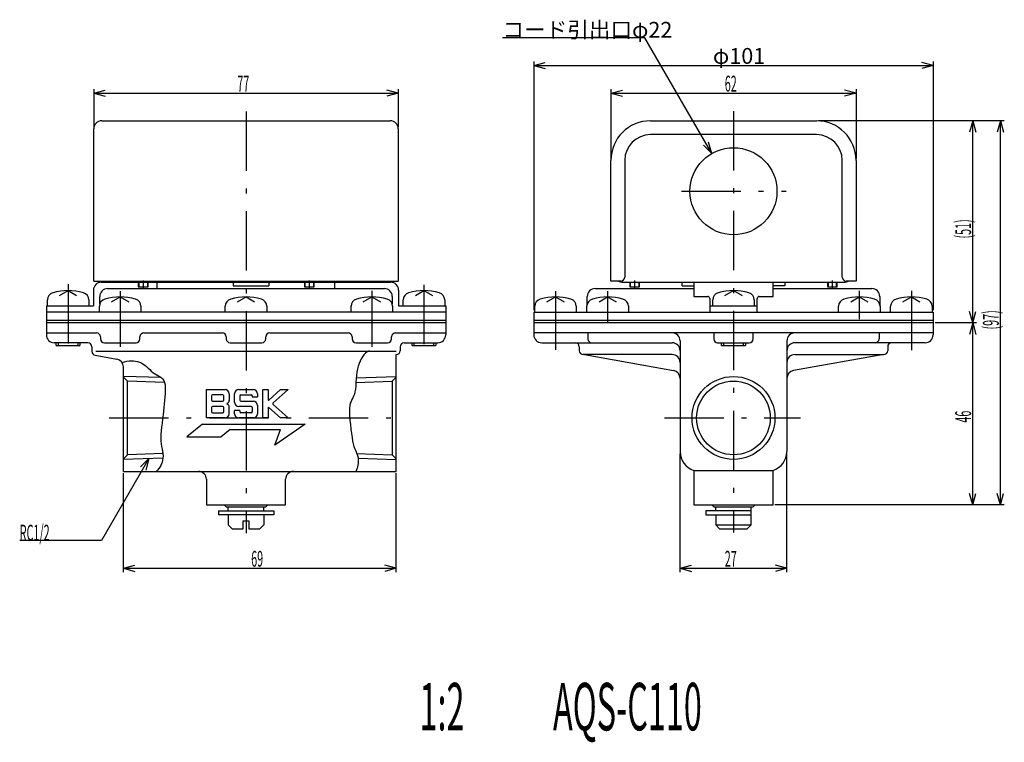
# Model space of a CAD drawing. Extents: x 28 to 277, y 11 to 308.
# Drawn here: x 28 to 277, y 11 to 194 of the extents above; entities that cross this region are included whole.
import ezdxf

# ---------------------------------------------------------------- set-up
doc = ezdxf.new("R2010")
doc.units = 0
doc.header["$LTSCALE"] = 0.5
doc.linetypes.add('DASHDOT', pattern=[50.5, 30, -9, 2.5, -9])
for name, color, linetype in [('1', 7, 'CONTINUOUS'), ('2', 7, 'CONTINUOUS'), ('3', 7, 'CONTINUOUS')]:
    doc.layers.add(name, color=color, linetype=linetype)
doc.styles.add('KANJI', font='TXT', dxfattribs={"bigfont": 'BIGFONT'})
doc.dimstyles.get("Standard").update_dxf_attribs({"dimtxt": 2.5, "dimasz": 2.5, "dimexe": 1.25, "dimexo": 0.625, "dimtad": 1, "dimcen": 2.5, "dimazin": 3, "dimtfac": 1, "dimtmove": 0, "dimatfit": 3})

# ---------------------------------------------------------------- blocks, each defined once
blk = doc.blocks.new('*D1')
at = {"layer": '3', "color": 7, "linetype": 'CONTINUOUS'}
for p, q in [((158.3896, 183.456105), (158.3896, 120.556104)), ((158.3896, 182.456105), (161.287377, 183.232562)), ((158.3896, 182.456105), (259.3896, 182.456105)), ((158.3896, 182.456105), (161.287377, 181.679648)), ((259.3896, 182.456105), (256.491823, 183.232562)), ((259.3896, 182.456105), (256.491823, 181.679648)), ((259.3896, 183.456105), (259.3896, 120.556104))]:
    blk.add_line(p, q, dxfattribs=at)
at = {"layer": '3', "color": 7, "linetype": 'CONTINUOUS', "style": 'KANJI'}
blk.add_text('φ101', height=4, dxfattribs=at).set_placement((203.6896, 182.856105))
blk = doc.blocks.new('*D2')
at = {"layer": '3', "color": 7, "linetype": 'CONTINUOUS'}
for p, q in [((277.389601, 168.456104), (230.3896, 168.456104)), ((276.389601, 168.456104), (275.613144, 165.558327)), ((276.389601, 71.356106), (276.389601, 168.456104)), ((276.389601, 168.456104), (277.166058, 165.558327)), ((276.389601, 71.356106), (275.613144, 74.253883)), ((276.389601, 71.356106), (277.166058, 74.253883)), ((277.389601, 71.356106), (219.389599, 71.356106))]:
    blk.add_line(p, q, dxfattribs=at)
at = {"layer": '3', "color": 7, "linetype": 'CONTINUOUS', "style": 'KANJI', "width": 0.5}
blk.add_text('(97)', height=4, rotation=90, dxfattribs=at).set_placement((275.989601, 115.706105))
blk = doc.blocks.new('*D3')
at = {"layer": '3', "color": 7, "linetype": 'CONTINUOUS'}
for p, q in [((269.3896, 168.456104), (268.613142, 165.558327)), ((269.3896, 117.356104), (269.3896, 168.456104)), ((269.3896, 168.456104), (270.166057, 165.558327)), ((269.3896, 117.356104), (268.613142, 120.253882)), ((269.3896, 117.356104), (270.166057, 120.253882)), ((270.3896, 117.356104), (259.8896, 117.356104))]:
    blk.add_line(p, q, dxfattribs=at)
at = {"layer": '3', "color": 7, "linetype": 'CONTINUOUS', "style": 'KANJI', "width": 0.5}
blk.add_text('(51)', height=4, rotation=90, dxfattribs=at).set_placement((268.9896, 138.706103))
blk = doc.blocks.new('*D4')
at = {"layer": '3', "color": 7, "linetype": 'CONTINUOUS'}
for p, q in [((177.8896, 176.456104), (177.8896, 158.956105)), ((177.8896, 175.456104), (180.787378, 176.232561)), ((177.8896, 175.456104), (239.8896, 175.456104)), ((177.8896, 175.456104), (180.787378, 174.679647)), ((239.8896, 175.456104), (236.991822, 176.232561)), ((239.8896, 175.456104), (236.991822, 174.679647)), ((239.8896, 176.456104), (239.8896, 158.956105))]:
    blk.add_line(p, q, dxfattribs=at)
at = {"layer": '3', "color": 7, "linetype": 'CONTINUOUS', "style": 'KANJI', "width": 0.5}
blk.add_text('62', height=4, dxfattribs=at).set_placement((206.689599, 175.856104))
blk = doc.blocks.new('*D5')
at = {"layer": '3', "color": 7, "linetype": 'CONTINUOUS'}
for p, q in [((269.3896, 117.356104), (268.613142, 114.458327)), ((269.3896, 71.356106), (269.3896, 117.356104)), ((269.3896, 117.356104), (270.166057, 114.458327)), ((269.3896, 71.356106), (268.613142, 74.253883)), ((269.3896, 71.356106), (270.166057, 74.253883))]:
    blk.add_line(p, q, dxfattribs=at)
at = {"layer": '3', "color": 7, "linetype": 'CONTINUOUS', "style": 'KANJI', "width": 0.5}
blk.add_text('46', height=4, rotation=90, dxfattribs=at).set_placement((268.9896, 92.156105))
blk = doc.blocks.new('*D6')
at = {"layer": '3', "color": 7, "linetype": 'CONTINUOUS'}
for p, q in [((195.389599, 54.356105), (195.389599, 84.356105)), ((222.389601, 54.356105), (222.389601, 84.356105)), ((195.389599, 55.356105), (198.287377, 56.132562)), ((195.389599, 55.356105), (222.389601, 55.356105)), ((195.389599, 55.356105), (198.287377, 54.579648)), ((222.389601, 55.356105), (219.491823, 56.132562)), ((222.389601, 55.356105), (219.491823, 54.579648))]:
    blk.add_line(p, q, dxfattribs=at)
at = {"layer": '3', "color": 7, "linetype": 'CONTINUOUS', "style": 'KANJI', "width": 0.5}
blk.add_text('27', height=4, dxfattribs=at).set_placement((206.689599, 55.756105))
blk = doc.blocks.new('*D7')
at = {"layer": '3', "color": 7, "linetype": 'CONTINUOUS'}
for p, q in [((47.100752, 176.456104), (47.100752, 166.956104)), ((47.100752, 175.456104), (49.99853, 176.232561)), ((47.100752, 175.456104), (124.100751, 175.456104)), ((47.100752, 175.456104), (49.99853, 174.679647)), ((124.100751, 175.456104), (121.202973, 176.232561)), ((124.100751, 175.456104), (121.202973, 174.679647)), ((124.100751, 176.456104), (124.100751, 166.956104))]:
    blk.add_line(p, q, dxfattribs=at)
at = {"layer": '3', "color": 7, "linetype": 'CONTINUOUS', "style": 'KANJI', "width": 0.5}
blk.add_text('77', height=4, dxfattribs=at).set_placement((83.40075, 175.856104))
blk = doc.blocks.new('*D8')
at = {"layer": '3', "color": 7, "linetype": 'CONTINUOUS'}
for p, q in [((54.600752, 54.356105), (54.600752, 79.356105)), ((123.600751, 54.356105), (123.600751, 79.356105)), ((54.600752, 55.356105), (57.498529, 56.132562)), ((54.600752, 55.356105), (123.600751, 55.356105)), ((54.600752, 55.356105), (57.498529, 54.579648)), ((123.600751, 55.356105), (120.702973, 56.132562)), ((123.600751, 55.356105), (120.702973, 54.579648))]:
    blk.add_line(p, q, dxfattribs=at)
at = {"layer": '3', "color": 7, "linetype": 'CONTINUOUS', "style": 'KANJI', "width": 0.5}
blk.add_text('69', height=4, dxfattribs=at).set_placement((86.90075, 55.756105))

msp = doc.modelspace()

# ---------------------------------------------------------------- linework, layer by layer
at = {"layer": '1', "color": 7, "linetype": 'CONTINUOUS'}
for p, q in [((49.100752, 168.456104), (122.100751, 168.456104)), ((187.8896, 168.456104), (229.8896, 168.456104)), ((47.100752, 127.956103), (47.100752, 166.456104)), ((124.100751, 166.456104), (124.100751, 127.956103)), ((229.8896, 164.956104), (187.8896, 164.956104)), ((177.8896, 127.956102), (177.8896, 158.456105)), ((181.3896, 158.456105), (181.3896, 128.956102)), ((236.3896, 128.956103), (236.3896, 158.456105)), ((239.8896, 158.456105), (239.8896, 127.956103)), ((47.100752, 127.956103), (124.100751, 127.956103)), ((49.000753, 127.656103), (122.200751, 127.656103)), ((58.350752, 127.656103), (58.350752, 126.456102)), ((60.850752, 126.456102), (60.850752, 127.656103)), ((63.100751, 126.056103), (63.100751, 127.656103)), ((82.368646, 127.656103), (82.368646, 126.756101)), ((91.368646, 127.656103), (91.368646, 126.756101)), ((100.350752, 127.656103), (100.350752, 126.456102)), ((102.850752, 126.456102), (102.850752, 127.656103)), ((108.100752, 126.056103), (108.100752, 127.656103)), ((180.3896, 127.956102), (177.8896, 127.956102)), ((180.8896, 127.656103), (236.8896, 127.656103)), ((182.6396, 127.656103), (182.6396, 126.456102)), ((185.1396, 126.456102), (185.1396, 127.656103)), ((195.889601, 126.756101), (195.889601, 127.656103)), ((198.889601, 127.656103), (198.889601, 124.056103)), ((218.889599, 124.056103), (218.889599, 127.656103)), ((221.889599, 127.656103), (221.889599, 126.756101)), ((232.6396, 127.656103), (232.6396, 126.456102)), ((235.1396, 126.456102), (235.1396, 127.656103)), ((239.8896, 127.956103), (237.3896, 127.956103)), ((38.435688, 124.306103), (40.600751, 125.556103)), ((40.600751, 125.556103), (42.765814, 124.306103)), ((47.000753, 125.656103), (47.000753, 121.656103)), ((50.600752, 126.056103), (120.600751, 126.056103)), ((58.350752, 126.456102), (60.850752, 126.456102)), ((82.368646, 126.756101), (91.368646, 126.756101)), ((100.350752, 126.456102), (102.850752, 126.456102)), ((124.200751, 125.656103), (124.200751, 121.656103)), ((128.435689, 124.306103), (130.600752, 125.556103)), ((130.600752, 125.556103), (132.765815, 124.306103)), ((173.889601, 126.056103), (198.889601, 126.056103)), ((182.6396, 126.456102), (185.1396, 126.456102)), ((195.889601, 126.756101), (198.889601, 126.756101)), ((206.724537, 124.306103), (208.8896, 125.556103)), ((208.8896, 125.556103), (211.054663, 124.306103)), ((221.889599, 126.756101), (218.889599, 126.756101)), ((218.889599, 126.056103), (243.889599, 126.056103)), ((232.6396, 126.456102), (235.1396, 126.456102)), ((35.350752, 121.656103), (35.352146, 123.185252)), ((45.850751, 123.183119), (45.850751, 121.656103)), ((48.600752, 122.088782), (48.600752, 124.056103)), ((51.615884, 122.706104), (53.780946, 123.956104)), ((53.780946, 123.956104), (55.946009, 122.706104)), ((83.435689, 122.706104), (85.600752, 123.956104)), ((85.600752, 123.956104), (87.765814, 122.706104)), ((115.255494, 122.706104), (117.420557, 123.956104)), ((117.420557, 123.956104), (119.58562, 122.706104)), ((122.600751, 124.056103), (122.600751, 122.093403)), ((125.350752, 121.656103), (125.352146, 123.185252)), ((135.850752, 123.183119), (135.850752, 121.656103)), ((161.724537, 122.706104), (163.8896, 123.956104)), ((163.8896, 123.956104), (166.054662, 122.706104)), ((171.889601, 121.58352), (171.889601, 124.056103)), ((174.904732, 122.706104), (177.069795, 123.956104)), ((177.069795, 123.956104), (179.234858, 122.706104)), ((198.889601, 124.056103), (202.3896, 124.056103)), ((202.8896, 123.556103), (202.8896, 120.056104)), ((203.6396, 121.656103), (203.640994, 123.185252)), ((214.1396, 123.183119), (214.1396, 121.656103)), ((214.8896, 120.056104), (214.8896, 123.556103)), ((215.3896, 124.056103), (218.889599, 124.056103)), ((238.544342, 122.706104), (240.709405, 123.956104)), ((240.709405, 123.956104), (242.874468, 122.706104)), ((245.889599, 124.056103), (245.889599, 121.58312)), ((251.724538, 122.706104), (253.8896, 123.956104)), ((253.8896, 123.956104), (256.054663, 122.706104)), ((35.100752, 121.656103), (47.000753, 121.656103)), ((35.100752, 121.656103), (35.100752, 114.356105)), ((136.100752, 120.056104), (35.100752, 120.056104)), ((48.530947, 120.056104), (48.532341, 121.585252)), ((59.030946, 121.58312), (59.030946, 120.056104)), ((80.350752, 120.056104), (80.352146, 121.585252)), ((90.850751, 121.58312), (90.850751, 120.056104)), ((112.170557, 120.056104), (112.171951, 121.585252)), ((122.670557, 121.58312), (122.670557, 120.056104)), ((124.200751, 121.656103), (136.100752, 121.656103)), ((136.100752, 121.656103), (136.100752, 114.356105)), ((158.3896, 120.056104), (259.3896, 120.056104)), ((158.3896, 120.056104), (158.3896, 114.356105)), ((158.6396, 120.056104), (158.640994, 121.585252)), ((169.139599, 121.58312), (169.139599, 120.056104)), ((171.819795, 120.056104), (171.821189, 121.585252)), ((182.319794, 121.58312), (182.319794, 120.056104)), ((202.8896, 121.656103), (214.8896, 121.656103)), ((235.459406, 120.056104), (235.4608, 121.585252)), ((245.959405, 121.58312), (245.959405, 120.056104)), ((248.639601, 120.056104), (248.640995, 121.585252)), ((259.1396, 121.58312), (259.1396, 120.056104)), ((259.3896, 120.056104), (259.3896, 114.356105)), ((35.100752, 118.056104), (136.100752, 118.056104)), ((136.100752, 117.356104), (35.100752, 117.356104)), ((158.3896, 118.056104), (259.3896, 118.056104)), ((259.3896, 117.356104), (158.3896, 117.356104)), ((35.100752, 114.856105), (47.780947, 114.856105)), ((59.780946, 114.856105), (79.600752, 114.856105)), ((91.600751, 114.856105), (111.420557, 114.856105)), ((123.420557, 114.856105), (136.100752, 114.856105)), ((259.3896, 114.856105), (158.3896, 114.856105)), ((172.069795, 114.856105), (172.069795, 113.356105)), ((203.8896, 114.856105), (203.8896, 113.356105)), ((213.8896, 113.356105), (213.8896, 114.856105)), ((245.709405, 114.856105), (245.709405, 113.356105)), ((45.600752, 112.356105), (37.100751, 112.356105)), ((37.600751, 111.656104), (37.600751, 112.356105)), ((43.600751, 112.356105), (43.600751, 111.656104)), ((48.780947, 113.856105), (48.780947, 113.356105)), ((49.780947, 112.356105), (57.780946, 112.356105)), ((58.780946, 113.356105), (58.780946, 113.856105)), ((80.600752, 113.856105), (80.600752, 113.356105)), ((81.600752, 112.356105), (89.600751, 112.356105)), ((90.600751, 113.356105), (90.600751, 113.856105)), ((112.420557, 113.856105), (112.420557, 113.356105)), ((113.420557, 112.356105), (121.420557, 112.356105)), ((122.420557, 113.356105), (122.420557, 113.856105)), ((125.600751, 112.356105), (134.100752, 112.356105)), ((127.600752, 111.656104), (127.600752, 112.356105)), ((133.600752, 112.356105), (133.600752, 111.656104)), ((160.3896, 112.356105), (168.889601, 112.356105)), ((160.3896, 112.356105), (193.389599, 112.356105)), ((195.389599, 112.856105), (195.389599, 84.856105)), ((204.8896, 112.356105), (212.8896, 112.356105)), ((205.8896, 111.656104), (205.8896, 112.356105)), ((211.8896, 112.356105), (211.8896, 111.656104)), ((222.389601, 112.856105), (222.389601, 84.856105)), ((257.3896, 112.356105), (224.389601, 112.356105)), ((37.600751, 111.656104), (43.600751, 111.656104)), ((46.600752, 111.356105), (46.600752, 110.195205)), ((47.600752, 110.195205), (123.600751, 110.195205)), ((124.600751, 111.356105), (124.600751, 110.356105)), ((127.600752, 111.656104), (133.600752, 111.656104)), ((169.889601, 111.356105), (169.889601, 110.356105)), ((205.8896, 111.656104), (211.8896, 111.656104)), ((247.889599, 111.356105), (247.889599, 110.356105)), ((47.427104, 109.210396), (52.948048, 108.236906)), ((123.600751, 79.856105), (123.600751, 109.356105)), ((193.389599, 109.356105), (170.889601, 109.356105)), ((171.2326, 109.356105), (193.741916, 105.327909)), ((246.889599, 109.356105), (224.042305, 105.327509)), ((224.389601, 109.356105), (246.889599, 109.356105)), ((54.600752, 79.856105), (54.600752, 106.267289)), ((55.600264, 102.640369), (54.600752, 103.671603)), ((55.600264, 84.07184), (55.600264, 102.640369)), ((64.994474, 102.3468), (55.600264, 102.640369)), ((113.408704, 102.353103), (122.601239, 102.640369)), ((122.601239, 102.640369), (123.600751, 103.671603)), ((122.601239, 102.640369), (122.601239, 84.07184)), ((75.511808, 100.524562), (75.511808, 93.356104)), ((75.511808, 100.524562), (80.29078, 100.524562)), ((83.742262, 100.524562), (87.459241, 100.524562)), ((89.848727, 93.356104), (89.848727, 100.524562)), ((89.848727, 100.524562), (91.176219, 100.524562)), ((91.176219, 100.524562), (91.176219, 97.955248)), ((91.397773, 97.856578), (94.362199, 100.524562)), ((96.220687, 100.524562), (92.457482, 97.137678)), ((94.362199, 100.524562), (96.220687, 100.524562)), ((76.839302, 98.931572), (76.839302, 97.869579)), ((79.759785, 99.197069), (77.1048, 99.197069)), ((77.1048, 97.604081), (79.759785, 97.604081)), ((80.025282, 97.869579), (80.025282, 98.931572)), ((81.352777, 99.462567), (81.352777, 97.788229)), ((82.680266, 97.338579), (82.680266, 99.462567)), ((84.007762, 98.931572), (84.007762, 97.869579)), ((84.273259, 99.197069), (86.928243, 99.197069)), ((84.273259, 97.604081), (87.459241, 97.604081)), ((87.19374, 98.931572), (87.19374, 98.666074)), ((87.19374, 98.666074), (88.521236, 98.666074)), ((88.521236, 99.462567), (88.521236, 98.666074)), ((76.839302, 96.011089), (76.839302, 94.949093)), ((79.759785, 96.27659), (77.1048, 96.27659)), ((77.1048, 94.683595), (79.759785, 94.683595)), ((80.025282, 94.949093), (80.025282, 96.011089)), ((81.352777, 94.418099), (81.352777, 96.092437)), ((82.680266, 94.418099), (82.680266, 95.214593)), ((84.007762, 95.214593), (82.680266, 95.214593)), ((86.928243, 96.27659), (83.742262, 96.27659)), ((84.007762, 95.214593), (84.007762, 94.949093)), ((86.928243, 94.683595), (84.273259, 94.683595)), ((87.19374, 96.011089), (87.19374, 94.949093)), ((88.521236, 96.542086), (88.521236, 94.418099)), ((91.176219, 95.925417), (91.176219, 93.356104)), ((94.362199, 93.356104), (91.397773, 96.02409)), ((92.457482, 96.742991), (96.220687, 93.356104)), ((80.29078, 93.356104), (75.511808, 93.356104)), ((87.459241, 93.356104), (83.742262, 93.356104)), ((91.176219, 93.356104), (89.848727, 93.356104)), ((96.220687, 93.356104), (94.362199, 93.356104)), ((74.582562, 91.763114), (70.600086, 88.577132)), ((74.582562, 91.763114), (100.601414, 91.763114)), ((81.618274, 90.435619), (79.295161, 88.577132)), ((81.618274, 90.435619), (94.362199, 90.435619)), ((100.601414, 91.763114), (92.901958, 86.453144)), ((92.901958, 86.453144), (94.362199, 90.435619)), ((70.600086, 88.577132), (79.295161, 88.577132)), ((55.600264, 84.07184), (54.600752, 83.040605)), ((64.614595, 84.353537), (55.600264, 84.07184)), ((113.617183, 84.352591), (122.601239, 84.07184)), ((122.601239, 84.07184), (123.600751, 83.040605)), ((54.600752, 79.856105), (123.600751, 79.856105)), ((198.889601, 80.086408), (198.889601, 71.356106)), ((198.889601, 80.086408), (218.889599, 80.086408)), ((218.889599, 71.356106), (218.889599, 80.086408)), ((75.600752, 77.856105), (75.600752, 71.356106)), ((95.600751, 71.356106), (95.600751, 77.856105)), ((75.600752, 71.356106), (95.600751, 71.356106)), ((78.600752, 69.856104), (92.600751, 69.856104)), ((78.600752, 69.856104), (78.600752, 68.856104)), ((80.10075, 71.356106), (80.600752, 70.856104)), ((80.600752, 70.856104), (90.600751, 70.856104)), ((81.100752, 69.856104), (81.100752, 70.856104)), ((90.100751, 69.856104), (90.100751, 70.856104)), ((90.600751, 70.856104), (91.100753, 71.356106)), ((92.600751, 69.856104), (92.600751, 68.856104)), ((198.889601, 71.356106), (218.889599, 71.356106)), ((213.3896, 69.856104), (201.8896, 69.856104)), ((201.8896, 69.856104), (201.8896, 68.856104)), ((203.389599, 71.356106), (203.8896, 70.856104)), ((203.8896, 70.856104), (213.8896, 70.856104)), ((204.3896, 69.856104), (204.3896, 70.856104)), ((213.3896, 66.356104), (213.3896, 70.856104)), ((213.8896, 70.856104), (214.389601, 71.356106)), ((92.600751, 68.856104), (78.600752, 68.856104)), ((81.100752, 68.856104), (81.100752, 66.356104)), ((84.850752, 67.356104), (86.350752, 67.356104)), ((84.850752, 65.356104), (84.850752, 67.356104)), ((86.350752, 67.356104), (86.350752, 65.356104)), ((90.100751, 68.856104), (90.100751, 66.356104)), ((201.8896, 68.856104), (213.3896, 68.856104)), ((204.3896, 68.856104), (204.3896, 66.356104)), ((81.100752, 66.356104), (82.100752, 65.356104)), ((82.100752, 65.356104), (84.850752, 65.356104)), ((86.350752, 65.356104), (89.100751, 65.356104)), ((89.100751, 65.356104), (90.100751, 66.356104)), ((204.3896, 66.356104), (205.3896, 65.356104)), ((204.3896, 66.356104), (213.3896, 66.356104)), ((205.3896, 65.356104), (212.3896, 65.356104)), ((212.3896, 65.356104), (213.3896, 66.356104))]:
    msp.add_line(p, q, dxfattribs=at)
for centre, radius in [((208.8896, 150.656103), 10.999999), ((208.8896, 93.356104), 9.315499)]:
    msp.add_circle(centre, radius, dxfattribs=at)
for centre, radius, start, end in [((49.100752, 166.456104), 2, 90, 180), ((122.100751, 166.456104), 2, 0, 90), ((187.8896, 158.456105), 9.999999, 90, 180), ((229.8896, 158.456105), 9.999999, 0, 90), ((187.8896, 158.456105), 6.5, 90, 180), ((229.8896, 158.456105), 6.5, 0, 90), ((49.000753, 125.656103), 2, 90, 180), ((50.100752, 129.656103), 2, -121.788365, -90), ((121.100751, 129.656103), 2, -90, -58.211635), ((122.200751, 125.656103), 2, 0, 90), ((180.8896, 129.656103), 2, -121.788365, -90), ((180.3896, 128.956102), 1, -90, 0), ((237.3896, 128.956103), 1, 180, -90), ((236.8896, 129.656103), 2, -90, -58.211635), ((37.252144, 123.18352), 1.9, 106.06599, 179.947758), ((40.600751, 111.556103), 14.000001, 73.927144, 106.065994), ((43.950751, 123.183119), 1.9, 0, 73.927143), ((50.600752, 124.056103), 2, 90, 180), ((120.600751, 124.056103), 2, 0, 90), ((127.252145, 123.18352), 1.9, 106.06599, 179.947758), ((130.600752, 111.556103), 14.000001, 73.927144, 106.065994), ((133.950752, 123.183119), 1.9, 0, 73.927143), ((173.889601, 124.056103), 2, 90, 180), ((205.540993, 123.18352), 1.9, 106.06599, 179.947758), ((208.8896, 111.556103), 14.000001, 73.927144, 106.065994), ((212.239599, 123.183119), 1.9, 0, 73.927143), ((243.889599, 124.056103), 2, 0, 90), ((50.432339, 121.58352), 1.9, 106.06599, 179.947758), ((53.780946, 109.956103), 14.000001, 73.927144, 106.065994), ((57.130946, 121.58312), 1.9, 0, 73.927143), ((82.252145, 121.58352), 1.9, 106.06599, 179.947758), ((85.600752, 109.956103), 14.000001, 73.927144, 106.065994), ((88.950751, 121.58312), 1.9, 0, 73.927143), ((114.07195, 121.58352), 1.9, 106.06599, 179.947758), ((117.420557, 109.956103), 14.000001, 73.927144, 106.065994), ((120.770556, 121.58312), 1.9, 0, 73.927143), ((160.540993, 121.58352), 1.9, 106.06599, 179.947758), ((163.8896, 109.956103), 14.000001, 73.927144, 106.065994), ((167.239599, 121.58312), 1.9, 0, 73.927143), ((173.721188, 121.58352), 1.9, 106.06599, 179.947758), ((177.069795, 109.956103), 14.000001, 73.927144, 106.065994), ((180.419794, 121.58312), 1.9, 0, 73.927143), ((202.3896, 123.556103), 0.5, 0, 90), ((215.3896, 123.556103), 0.5, 90, 180), ((237.360798, 121.58352), 1.9, 106.06599, 179.947758), ((240.709405, 109.956103), 14.000001, 73.927144, 106.065994), ((244.059405, 121.58312), 1.9, 0, 73.927143), ((250.540993, 121.58352), 1.9, 106.06599, 179.947758), ((253.8896, 109.956103), 14.000001, 73.927144, 106.065994), ((257.2396, 121.58312), 1.9, 0, 73.927143), ((47.780947, 113.856105), 1, 0, 90), ((59.780946, 113.856105), 1, 90, 180), ((79.600752, 113.856105), 1, 0, 90), ((91.600751, 113.856105), 1, 90, 180), ((111.420557, 113.856105), 1, 0, 90), ((123.420557, 113.856105), 1, 90, 180), ((193.389599, 112.856105), 2, 0, 90), ((224.389601, 112.856105), 2, 90, 180), ((37.100751, 114.356105), 2, 180, -90), ((45.600752, 111.356105), 1, 0, 90), ((49.780947, 113.356105), 1, 180, -90), ((57.780946, 113.356105), 1, -90, 0), ((81.600752, 113.356105), 1, 180, -90), ((89.600751, 113.356105), 1, -90, 0), ((113.420557, 113.356105), 1, 180, -90), ((121.420557, 113.356105), 1, -90, 0), ((125.600751, 111.356105), 1, 90, 180), ((134.100752, 114.356105), 2, -90, 0), ((160.3896, 114.356105), 2, 180, -90), ((168.889601, 111.356105), 1, 0, 90), ((173.069795, 113.356105), 1, 180, -90), ((193.389599, 110.356105), 2, 0, 90), ((204.8896, 113.356105), 1, 180, -90), ((212.8896, 113.356105), 1, -90, 0), ((224.389601, 110.356105), 2, 90, 180), ((244.709405, 113.356105), 1, -90, 0), ((248.889599, 111.356105), 1, 90, 180), ((257.3896, 114.356105), 2, -90, 0), ((47.600752, 110.195205), 1, 180, -100.000001), ((123.600751, 110.356105), 1, -90, 0), ((170.889601, 110.356105), 1, 180, -90), ((246.889599, 110.356105), 1, -90, 0), ((52.600752, 106.267289), 2, 0, 80.000001), ((193.389599, 107.356105), 2, 0, 90), ((224.389601, 107.356105), 2, 90, 180), ((193.389599, 103.359184), 2, 0, 79.853929), ((224.389601, 103.357894), 2, 100.000004, 180), ((80.29078, 99.462567), 1.061993, 0, 90), ((83.742262, 99.462567), 1.061993, 90, 180), ((87.459241, 99.462567), 1.061993, 0, 90), ((77.1048, 98.931572), 0.265498, 90, 180), ((77.1048, 97.869579), 0.265498, 180, -90), ((79.759785, 98.931572), 0.265498, 0, 90), ((79.759785, 97.869579), 0.265498, -90, 0), ((80.556279, 97.788229), 0.796496, -67.771246, 0), ((83.742262, 97.338579), 1.061993, 180, -90), ((84.273259, 98.931572), 0.265498, 90, 180), ((84.273259, 97.869579), 0.265498, 180, -90), ((86.928243, 98.931572), 0.265498, 0, 90), ((87.459241, 96.542086), 1.061993, 0, 90), ((91.308967, 97.955248), 0.132747, 180, -48.01279), ((92.635092, 96.940334), 0.265498, 131.98721, -131.987213), ((77.1048, 96.011089), 0.265498, 90, 180), ((77.1048, 94.949093), 0.265498, 180, -90), ((79.759785, 96.011089), 0.265498, 0, 90), ((79.759785, 94.949093), 0.265498, -90, 0), ((80.902796, 96.940334), 0.119475, 112.228754, -112.228754), ((80.556279, 96.092437), 0.796496, 0, 67.771246), ((84.273259, 94.949093), 0.265498, 180, -90), ((86.928243, 96.011089), 0.265498, 0, 90), ((86.928243, 94.949093), 0.265498, -90, 0), ((91.308967, 95.925417), 0.132747, 48.01279, 180), ((80.29078, 94.418099), 1.061993, -90, 0), ((83.742262, 94.418099), 1.061993, 180, -90), ((87.459241, 94.418099), 1.061993, -90, 0), ((200.389599, 84.856105), 5, 180, -107.457584), ((217.389601, 84.856105), 5, -72.542416, 0), ((73.600752, 77.856105), 2, 0, 90), ((97.600751, 77.856105), 2, 90, 180)]:
    msp.add_arc(centre, radius, start, end, dxfattribs=at)
at = {"layer": '2', "color": 7, "linetype": 'DASHDOT'}
for p, q in [((85.600752, 170.840001), (85.600752, 64.219105)), ((208.8896, 170.927007), (208.8896, 64.371004)), ((195.752599, 150.656103), (222.185599, 150.656103)), ((40.600751, 127.151004), (40.600751, 110.352203)), ((59.600752, 128.126004), (59.600752, 126.056103)), ((101.600752, 128.126004), (101.600752, 126.056103)), ((130.600752, 127.036004), (130.600752, 109.977502)), ((183.8896, 128.126004), (183.8896, 126.056103)), ((233.8896, 128.126004), (233.8896, 126.056103)), ((53.780946, 125.386004), (53.780946, 111.360802)), ((117.420557, 125.507004), (117.420557, 111.360802)), ((163.8896, 125.386004), (163.8896, 110.587404)), ((177.069795, 125.386004), (177.069795, 117.356104)), ((240.709405, 125.507004), (240.709405, 118.309307)), ((253.8896, 125.507004), (253.8896, 110.091005)), ((51.015552, 93.356104), (126.030951, 93.356104)), ((191.4106, 93.356104), (225.8536, 93.356104))]:
    msp.add_line(p, q, dxfattribs=at)
at = {"layer": '2', "color": 7, "linetype": 'CONTINUOUS'}
for p, q in [((58.540251, 126.456102), (58.540251, 127.656103)), ((60.661252, 127.656103), (60.661252, 126.456102)), ((100.540252, 126.456102), (100.540252, 127.656103)), ((102.661253, 127.656103), (102.661253, 126.456102)), ((182.829099, 126.456102), (182.829099, 127.656103)), ((184.950101, 127.656103), (184.950101, 126.456102)), ((232.829099, 127.656103), (232.829099, 126.456102)), ((234.950101, 126.456102), (234.950101, 127.656103)), ((38.142251, 111.656104), (38.142251, 112.356105)), ((43.059251, 112.356105), (43.059251, 111.656104)), ((128.142252, 111.656104), (128.142252, 112.356105)), ((133.059252, 112.356105), (133.059252, 111.656104)), ((206.4311, 111.656104), (206.4311, 112.356105)), ((211.3481, 112.356105), (211.3481, 111.656104)), ((115.797257, 109.695293), (115.40415, 109.271625)), ((116.231222, 110.058731), (115.797257, 109.695293)), ((116.709051, 110.356105), (116.231222, 110.058731)), ((54.261448, 107.381777), (54.880272, 107.558129)), ((54.880272, 107.558129), (55.478912, 107.679963)), ((55.478912, 107.679963), (56.05815, 107.750394)), ((56.05815, 107.750394), (56.61877, 107.772545)), ((56.61877, 107.772545), (57.161558, 107.749532)), ((57.161558, 107.749532), (57.687294, 107.684475)), ((57.687294, 107.684475), (58.196765, 107.580492)), ((58.196765, 107.580492), (58.690752, 107.440701)), ((58.690752, 107.440701), (59.164293, 107.245353)), ((59.164293, 107.245353), (59.614516, 106.98301)), ((114.180169, 107.091316), (113.946251, 106.454002)), ((114.43991, 107.69757), (114.180169, 107.091316)), ((114.728483, 108.266928), (114.43991, 107.69757)), ((115.048894, 108.793558), (114.728483, 108.266928)), ((115.40415, 109.271625), (115.048894, 108.793558)), ((59.614516, 106.98301), (60.045337, 106.669267)), ((60.045337, 106.669267), (60.460676, 106.319717)), ((60.460676, 106.319717), (60.864448, 105.949951)), ((60.864448, 105.949951), (61.260575, 105.575565)), ((61.260575, 105.575565), (61.652969, 105.212151)), ((61.652969, 105.212151), (62.045552, 104.875301)), ((62.045552, 104.875301), (62.455019, 104.583609)), ((113.624042, 104.953952), (113.531741, 104.098994)), ((113.757201, 105.748678), (113.624042, 104.953952)), ((113.946251, 106.454002), (113.757201, 105.748678)), ((64.134902, 103.535663), (54.600752, 103.833604)), ((62.455019, 104.583609), (62.884798, 104.330192)), ((62.884798, 104.330192), (63.318896, 104.09243)), ((63.318896, 104.09243), (63.74132, 103.847706)), ((63.74132, 103.847706), (64.136082, 103.5734)), ((64.136082, 103.5734), (64.48719, 103.246891)), ((64.48719, 103.246891), (64.77865, 102.845564)), ((64.77865, 102.845564), (64.994474, 102.346799)), ((64.994474, 102.346799), (65.12535, 101.744958)), ((113.40958, 102.325068), (113.349655, 101.46444)), ((113.465265, 103.212977), (113.40958, 102.325068)), ((113.531741, 104.098994), (113.465265, 103.212977)), ((113.488119, 103.517585), (123.600751, 103.833604)), ((65.12535, 101.744958), (65.182515, 101.059167)), ((65.180807, 100.303952), (65.135059, 99.493838)), ((65.182515, 101.059167), (65.180807, 100.303952)), ((113.156951, 99.941701), (112.99777, 99.338697)), ((113.270457, 100.66026), (113.156951, 99.941701)), ((113.349655, 101.46444), (113.270457, 100.66026)), ((64.970778, 97.767014), (64.881915, 96.879357)), ((65.060104, 98.64335), (64.970778, 97.767014)), ((65.135059, 99.493838), (65.060104, 98.64335)), ((112.160603, 97.551106), (111.982145, 97.069518)), ((112.367584, 97.980657), (112.160603, 97.551106)), ((112.586897, 98.396335), (112.367584, 97.980657)), ((112.802356, 98.836294), (112.586897, 98.396335)), ((112.99777, 99.338697), (112.802356, 98.836294)), ((64.729149, 95.079498), (64.621206, 94.104677)), ((64.808352, 95.994902), (64.729149, 95.079498)), ((64.881915, 96.879357), (64.808352, 95.994902)), ((111.775551, 95.797601), (111.766386, 94.932794)), ((111.766386, 94.932794), (111.806675, 93.924089)), ((111.848398, 96.497737), (111.775551, 95.797601)), ((111.982145, 97.069518), (111.848398, 96.497737)), ((64.496109, 93.093486), (64.365451, 92.06897)), ((64.621206, 94.104677), (64.496109, 93.093486)), ((111.806675, 93.924089), (111.887096, 92.818971)), ((111.887096, 92.818971), (111.998328, 91.664928)), ((64.133796, 90.072154), (64.055978, 89.145946)), ((64.240816, 91.054178), (64.133796, 90.072154)), ((64.365451, 92.06897), (64.240816, 91.054178)), ((111.998328, 91.664928), (112.131052, 90.509444)), ((112.131052, 90.509444), (112.275944, 89.400005)), ((64.055978, 89.145946), (64.018951, 88.298602)), ((64.018951, 88.298602), (64.04241, 87.524179)), ((64.04241, 87.524179), (64.123759, 86.798182)), ((112.275944, 89.400005), (112.423685, 88.384096)), ((112.423685, 88.384096), (112.564951, 87.509201)), ((112.564951, 87.509201), (112.721697, 86.771787)), ((64.123759, 86.798182), (64.241148, 86.115827)), ((64.241148, 86.115827), (64.372733, 85.47233)), ((64.372733, 85.47233), (64.496663, 84.862903)), ((64.496663, 84.862903), (64.591091, 84.282765)), ((112.721697, 86.771787), (112.912205, 86.125113)), ((112.912205, 86.125113), (113.121656, 85.551858)), ((113.121656, 85.551858), (113.335229, 85.034702)), ((113.335229, 85.034702), (113.538103, 84.556326)), ((64.604051, 83.191208), (54.600752, 82.878604)), ((64.39996, 82.195108), (64.249293, 81.740032)), ((64.516756, 82.678514), (64.39996, 82.195108)), ((64.604051, 83.191208), (64.516756, 82.678514)), ((64.591091, 84.282765), (64.63417, 83.727127)), ((64.63417, 83.727127), (64.604051, 83.191208)), ((113.538103, 84.556326), (113.715456, 84.099411)), ((113.715456, 84.099411), (113.852469, 83.646636)), ((113.852469, 83.646636), (113.934321, 83.180681)), ((113.934321, 83.180681), (113.97188, 82.714247)), ((113.98392, 82.269273), (113.967475, 81.842296)), ((113.97188, 82.714247), (113.98392, 82.269273)), ((113.986406, 83.179054), (123.600751, 82.878604)), ((63.22052, 80.183886), (62.834952, 79.856105)), ((63.550367, 80.535212), (63.22052, 80.183886)), ((63.828867, 80.91104), (63.550367, 80.535212)), ((64.060386, 81.312328), (63.828867, 80.91104)), ((64.249293, 81.740032), (64.060386, 81.312328)), ((113.557576, 80.245064), (113.35425, 79.856105)), ((113.717598, 80.634697), (113.557576, 80.245064)), ((113.837279, 81.028472), (113.717598, 80.634697)), ((113.919584, 81.429849), (113.837279, 81.028472)), ((113.967475, 81.842296), (113.919584, 81.429849))]:
    msp.add_line(p, q, dxfattribs=at)
msp.add_circle((208.8896, 93.356104), 10.4775, dxfattribs=at)
at = {"layer": '3', "color": 7, "linetype": 'CONTINUOUS'}
for p, q in [((186.488409, 189.456104), (150.4846, 189.456104)), ((203.3896, 160.182382), (186.488409, 189.456104)), ((203.3896, 160.182382), (201.26828, 162.303702)), ((203.3896, 160.182382), (202.613143, 163.080159)), ((61.04236, 83.079904), (49.07663, 62.354653)), ((61.04236, 83.079904), (58.921039, 80.958583)), ((61.04236, 83.079904), (60.265903, 80.182126)), ((49.07663, 62.354653), (28.358669, 62.354653))]:
    msp.add_line(p, q, dxfattribs=at)

# ---------------------------------------------------------------- texts
at = {"layer": '2', "color": 7, "linetype": 'CONTINUOUS', "style": 'KANJI', "width": 0.5}
for s, p in [('1:2', (129.483092, 14.385732)), ('AQS-C110', (163.254453, 14.385732))]:
    msp.add_text(s, height=12, dxfattribs=at).set_placement(p)
at = {"layer": '3', "color": 7, "linetype": 'CONTINUOUS', "style": 'KANJI'}
msp.add_text('コード引出口φ22', height=4, dxfattribs=at).set_placement((150.4846, 189.456104))
at = {"layer": '3', "color": 7, "linetype": 'CONTINUOUS', "style": 'KANJI', "width": 0.5}
msp.add_text('RC1/2', height=4, dxfattribs=at).set_placement((28.358669, 62.354653))

# ---------------------------------------------------------------- dimensions: what is measured, and where the dimension line sits
at = {"layer": '3', "color": 7, "linetype": 'CONTINUOUS'}
for base, p1, p2, text, picture, middle in [((158.3896, 182.456105), (158.3896, 120.556104), (259.3896, 120.556104), 'φ101', '*D1', (208.6896, 182.856105)), ((47.100752, 175.456104), (47.100752, 166.956104), (124.100751, 166.956104), '77', '*D7', (85.40075, 175.856104)), ((177.8896, 175.456104), (177.8896, 158.956105), (239.8896, 158.956105), '62', '*D4', (208.689599, 175.856104)), ((195.389599, 55.356105), (195.389599, 84.356105), (222.389601, 84.356105), '27', '*D6', (208.689599, 55.756105)), ((54.600752, 55.356105), (54.600752, 79.356105), (123.600751, 79.356105), '69', '*D8', (88.90075, 55.756105))]:
    dim = msp.add_linear_dim(base=base, p1=p1, p2=p2, text=text, dimstyle='Standard', dxfattribs=at)
    dim.commit()
    dim.dimension.update_dxf_attribs({"geometry": picture, "text_midpoint": middle})
for base, p1, p2, text, picture, middle in [((276.389601, 71.356106), (219.389599, 71.356106), (230.3896, 168.456104), '(97)', '*D2', (275.989601, 119.706105)), ((269.3896, 117.356104), (259.8896, 117.356104), (269.3896, 168.456104), '(51)', '*D3', (268.9896, 142.706103)), ((269.3896, 71.356106), (269.3896, 71.356106), (269.3896, 117.356104), '46', '*D5', (268.9896, 94.156105))]:
    dim = msp.add_linear_dim(base=base, p1=p1, p2=p2, angle=90, text=text, dimstyle='Standard', dxfattribs=at)
    dim.commit()
    dim.dimension.update_dxf_attribs({"geometry": picture, "text_midpoint": middle})

doc.saveas('drawing.dxf')
